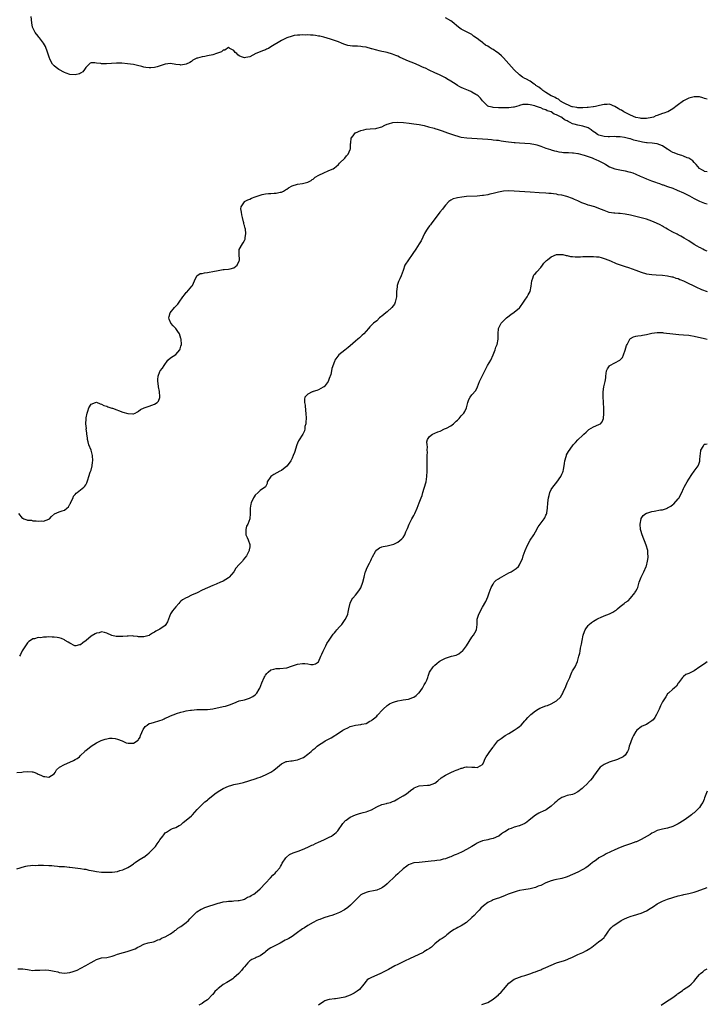
# Model space of a CAD drawing. Units: inches. Extents: x 2559000 to 2562000, y 1539000 to 1542000.
# Drawn here: x 2561740 to 2562000, y 1540885 to 1541258 of the extents above; entities that cross this region are included whole.
import ezdxf

# ---------------------------------------------------------------- set-up
doc = ezdxf.new("R2010")
doc.units = ezdxf.units.IN
doc.header["$MEASUREMENT"] = 0
doc.layers.add('LD25591539_10ft', color=254, linetype='Continuous')

msp = doc.modelspace()

# ---------------------------------------------------------------- linework, layer by layer
at = {"layer": 'LD25591539_10ft'}
for points, elevation in [([(2562000, 1541200.27), (2561999, 1541200.39), (2561998.64, 1541200.64), (2561997.94, 1541201), (2561997, 1541201.59), (2561995.8, 1541203), (2561995.46, 1541203.46), (2561995, 1541203.82), (2561994.47, 1541204.47), (2561993.75, 1541205), (2561993, 1541205.45), (2561992.38, 1541205.62), (2561991, 1541206.19), (2561990.41, 1541206.41), (2561989, 1541206.81), (2561987.43, 1541207.43), (2561987, 1541207.65), (2561986.06, 1541208.06), (2561985, 1541208.84), (2561984.89, 1541208.89), (2561984.75, 1541209), (2561983, 1541210.12), (2561981, 1541210.87), (2561980.1, 1541211), (2561979.11, 1541211.11), (2561977.25, 1541211.25), (2561977, 1541211.25), (2561975.51, 1541211.51), (2561975, 1541211.57), (2561972.28, 1541212.28), (2561971, 1541212.71), (2561970.75, 1541212.75), (2561968.67, 1541213.33), (2561967, 1541213.55), (2561965.54, 1541213.54), (2561965, 1541213.6), (2561963, 1541213.54), (2561962.46, 1541213.54), (2561961, 1541213.61), (2561959, 1541214.13), (2561958.44, 1541214.44), (2561957.29, 1541215.29), (2561957, 1541215.46), (2561956.15, 1541216.15), (2561954.9, 1541216.9), (2561953, 1541217.52), (2561951, 1541217.88), (2561949.68, 1541218.32), (2561949, 1541218.5), (2561948.12, 1541219), (2561947.37, 1541219.37), (2561947, 1541219.6), (2561946.01, 1541220.01), (2561945, 1541220.89), (2561944.91, 1541220.91), (2561944.79, 1541221), (2561943, 1541221.85), (2561942.05, 1541222.05), (2561941, 1541222.97), (2561940.94, 1541223), (2561939.42, 1541223.42), (2561939, 1541223.73), (2561937.94, 1541223.94), (2561937, 1541224.46), (2561936.56, 1541224.56), (2561935.48, 1541225), (2561935, 1541225.14), (2561934.77, 1541225.23), (2561933, 1541225.62), (2561932.25, 1541225.75), (2561931, 1541225.73), (2561930.3, 1541225.7), (2561929, 1541225.33), (2561928.72, 1541225.28), (2561927.9, 1541225), (2561927, 1541224.73), (2561926.71, 1541224.71), (2561925, 1541224.45), (2561924.53, 1541224.53), (2561923, 1541224.48), (2561922.55, 1541224.55), (2561921, 1541224.55), (2561919, 1541224.65), (2561918.7, 1541224.7), (2561917.43, 1541225), (2561917, 1541225.17), (2561915.09, 1541227), (2561915, 1541227.1), (2561914.2, 1541228.2), (2561913.32, 1541229), (2561913, 1541229.25), (2561912.44, 1541229.56), (2561911, 1541230.44), (2561910.62, 1541230.62), (2561909.73, 1541231), (2561907.84, 1541231.84), (2561907, 1541232.22), (2561906.48, 1541232.48), (2561905.52, 1541233), (2561905, 1541233.32), (2561903, 1541234.64), (2561901.51, 1541235.51), (2561901, 1541235.83), (2561898.69, 1541237), (2561897, 1541237.75), (2561894.79, 1541238.79), (2561893.44, 1541239.44), (2561893, 1541239.69), (2561892.06, 1541240.06), (2561891, 1541240.57), (2561889, 1541241.34), (2561887, 1541242.14), (2561885, 1541243.06), (2561883.65, 1541243.65), (2561883, 1541244), (2561882.27, 1541244.27), (2561881, 1541244.86), (2561879, 1541245.46), (2561877.69, 1541245.69), (2561877, 1541245.86), (2561875.88, 1541246.12), (2561875, 1541246.27), (2561873.22, 1541246.78), (2561873, 1541246.83), (2561871, 1541247.41), (2561869.63, 1541247.63), (2561869, 1541247.75), (2561867.78, 1541247.78), (2561867, 1541247.83), (2561865.86, 1541247.86), (2561865, 1541247.96), (2561864.13, 1541248.13), (2561862.62, 1541248.62), (2561861.74, 1541249), (2561860.51, 1541249.49), (2561859, 1541250.03), (2561857.48, 1541250.52), (2561855, 1541251.22), (2561853.55, 1541251.55), (2561853, 1541251.67), (2561851.82, 1541251.82), (2561851, 1541251.99), (2561849.99, 1541251.99), (2561849, 1541252.15), (2561848.04, 1541252.04), (2561847, 1541252.11), (2561846, 1541252), (2561845, 1541251.95), (2561843.81, 1541251.81), (2561843, 1541251.67), (2561841, 1541250.99), (2561839, 1541249.92), (2561835, 1541247.53), (2561834.04, 1541247), (2561833.34, 1541246.66), (2561833, 1541246.43), (2561831.88, 1541246.12), (2561831, 1541245.64), (2561829.25, 1541245), (2561827, 1541243.76), (2561825.56, 1541243.56), (2561825, 1541243.43), (2561823.83, 1541243.83), (2561823, 1541244.21), (2561822.54, 1541244.54), (2561822.09, 1541245), (2561821.49, 1541245.49), (2561821, 1541246.17), (2561819.53, 1541247), (2561819.19, 1541247.19), (2561819, 1541247.26), (2561817.63, 1541246.37), (2561817, 1541246.29), (2561816.29, 1541245.71), (2561814.37, 1541245), (2561813, 1541244.58), (2561811, 1541244.19), (2561809.97, 1541243.97), (2561809, 1541243.84), (2561807.28, 1541243.28), (2561807, 1541243.23), (2561806.51, 1541243), (2561805.53, 1541242.47), (2561805, 1541242.07), (2561804.34, 1541241.66), (2561803, 1541240.97), (2561801, 1541240.66), (2561800.75, 1541240.75), (2561799, 1541240.93), (2561797, 1541241.25), (2561795, 1541241.02), (2561792.05, 1541240.05), (2561791, 1541239.73), (2561789.58, 1541239.58), (2561789, 1541239.57), (2561787.77, 1541239.77), (2561787, 1541239.93), (2561786.17, 1541240.17), (2561784.55, 1541240.55), (2561783, 1541240.84), (2561781.89, 1541241), (2561780.81, 1541241.19), (2561778.59, 1541241.41), (2561776.63, 1541241.37), (2561774.77, 1541241.23), (2561772.84, 1541241.16), (2561771, 1541241.18), (2561770.76, 1541241.24), (2561769, 1541241.44), (2561768.43, 1541241.57), (2561767, 1541241.53), (2561766.63, 1541241.37), (2561766.33, 1541241), (2561765, 1541239.75), (2561764.51, 1541239), (2561763.87, 1541238.13), (2561763, 1541237.55), (2561762.65, 1541237.35), (2561761, 1541236.94), (2561759, 1541237.12), (2561757.57, 1541237.57), (2561757, 1541237.84), (2561754.86, 1541239), (2561753.77, 1541239.77), (2561753, 1541240.42), (2561752.7, 1541240.7), (2561752.42, 1541241), (2561751.82, 1541242.18), (2561751.36, 1541243), (2561751.26, 1541243.26), (2561751, 1541244.05), (2561750.79, 1541244.79), (2561750.3, 1541246.3), (2561750.04, 1541247), (2561749.72, 1541247.72), (2561749.05, 1541249), (2561747.53, 1541251), (2561747.28, 1541251.28), (2561747, 1541251.55), (2561745.88, 1541253), (2561745, 1541254.74), (2561744.91, 1541255), (2561744.63, 1541256.63), (2561744.35, 1541259)], 8620), ([(2562000, 1541227.77), (2561999, 1541228.01), (2561998.26, 1541228.26), (2561997, 1541228.62), (2561995, 1541228.71), (2561993, 1541228.16), (2561991, 1541227.08), (2561988.62, 1541225.38), (2561987, 1541224.1), (2561985.05, 1541222.95), (2561985, 1541222.94), (2561983.57, 1541222.43), (2561983, 1541222.35), (2561981, 1541221.6), (2561980.57, 1541221.43), (2561979.64, 1541221), (2561979, 1541220.82), (2561977, 1541220.47), (2561976.49, 1541220.49), (2561975, 1541220.49), (2561974.61, 1541220.61), (2561973, 1541220.9), (2561971, 1541221.73), (2561969.71, 1541222.29), (2561968.4, 1541223), (2561967.55, 1541223.55), (2561967, 1541223.79), (2561966.25, 1541224.25), (2561965, 1541225.04), (2561963, 1541225.83), (2561962.19, 1541225.81), (2561961, 1541225.81), (2561960.33, 1541225.67), (2561958.72, 1541225.28), (2561957.69, 1541225), (2561957, 1541224.84), (2561956.84, 1541224.84), (2561955, 1541224.57), (2561954.59, 1541224.59), (2561953, 1541224.48), (2561952.52, 1541224.52), (2561951, 1541224.52), (2561950.62, 1541224.62), (2561949, 1541224.84), (2561948.9, 1541224.9), (2561948.58, 1541225), (2561945.67, 1541226.33), (2561944.51, 1541227), (2561943.73, 1541227.73), (2561943, 1541227.98), (2561942.44, 1541228.44), (2561941.07, 1541229), (2561941.03, 1541229.03), (2561940.91, 1541229.09), (2561939, 1541230.29), (2561937.8, 1541231), (2561937.39, 1541231.39), (2561937, 1541231.62), (2561936.27, 1541232.27), (2561935.21, 1541233), (2561935, 1541233.16), (2561934.58, 1541233.42), (2561933, 1541234.52), (2561931.45, 1541235.45), (2561931, 1541235.65), (2561930.13, 1541236.13), (2561928.94, 1541236.94), (2561927, 1541238.85), (2561926.92, 1541238.92), (2561925.95, 1541239.95), (2561925, 1541241.11), (2561923, 1541243.46), (2561922.13, 1541244.13), (2561921.23, 1541245), (2561921, 1541245.18), (2561920.39, 1541245.61), (2561919, 1541246.53), (2561918.69, 1541246.69), (2561918.34, 1541247), (2561917.47, 1541247.47), (2561917, 1541247.8), (2561916.19, 1541248.19), (2561915.26, 1541249), (2561915, 1541249.18), (2561914.11, 1541249.89), (2561913, 1541250.7), (2561911.61, 1541251.61), (2561911, 1541252.2), (2561910.45, 1541252.45), (2561908.51, 1541253.49), (2561907, 1541254.27), (2561905.99, 1541255), (2561903.55, 1541257), (2561903, 1541257.41), (2561901, 1541258.52)], 8630), ([(2561739.52, 1541071), (2561741, 1541069.31), (2561741.21, 1541069.21), (2561741.53, 1541069), (2561742.67, 1541068.67), (2561743, 1541068.49), (2561744.44, 1541068.44), (2561745, 1541068.24), (2561746.28, 1541068.28), (2561747, 1541068.1), (2561748.2, 1541068.2), (2561749, 1541068.17), (2561751, 1541068.84), (2561751.23, 1541069), (2561752.09, 1541069.91), (2561753.16, 1541070.84), (2561755, 1541071.68), (2561756.09, 1541072.09), (2561757, 1541072.34), (2561757.88, 1541073), (2561758.45, 1541073.55), (2561759, 1541074.51), (2561759.2, 1541074.8), (2561759.27, 1541075), (2561760.19, 1541077), (2561760.41, 1541077.59), (2561761, 1541078.23), (2561761.33, 1541078.67), (2561761.77, 1541079), (2561764.31, 1541081), (2561764.59, 1541081.41), (2561765, 1541081.89), (2561765.36, 1541082.64), (2561765.57, 1541083), (2561765.81, 1541083.81), (2561766.12, 1541085), (2561766.72, 1541086.72), (2561767, 1541087.4), (2561767.42, 1541089), (2561767.61, 1541090.39), (2561767.66, 1541091), (2561767.52, 1541093), (2561767, 1541094.96), (2561766.22, 1541097), (2561765.92, 1541098.08), (2561765.7, 1541099), (2561765.66, 1541099.66), (2561765.42, 1541101), (2561765.42, 1541101.42), (2561765.21, 1541103), (2561765.22, 1541103.22), (2561765.08, 1541105), (2561765.12, 1541106.88), (2561765.2, 1541107.2), (2561765.48, 1541109), (2561765.79, 1541109.79), (2561766.17, 1541111), (2561767, 1541112.34), (2561768.68, 1541113), (2561769, 1541113.1), (2561770.51, 1541112.51), (2561771, 1541112.44), (2561771.89, 1541111.89), (2561773, 1541111.59), (2561773.36, 1541111.36), (2561774.9, 1541110.91), (2561775, 1541110.89), (2561775.16, 1541110.84), (2561779, 1541109.4), (2561780.88, 1541108.88), (2561781, 1541108.83), (2561782.79, 1541108.79), (2561783, 1541108.7), (2561783.64, 1541109), (2561784.54, 1541109.46), (2561785, 1541109.71), (2561785.69, 1541110.31), (2561787.04, 1541110.96), (2561789, 1541111.64), (2561791, 1541112.36), (2561792, 1541113), (2561792.46, 1541113.54), (2561793, 1541114.85), (2561793.05, 1541115), (2561793, 1541115.51), (2561792.84, 1541116.84), (2561792.85, 1541117), (2561792.85, 1541117.15), (2561792.53, 1541119), (2561792.36, 1541120.36), (2561792.31, 1541121), (2561792.28, 1541121.72), (2561792.34, 1541123), (2561793, 1541124.75), (2561793.14, 1541125), (2561794.02, 1541125.98), (2561794.6, 1541127), (2561796.08, 1541129), (2561797, 1541129.94), (2561799, 1541131.19), (2561800.53, 1541133), (2561800.7, 1541133.3), (2561801, 1541134.31), (2561801.16, 1541135), (2561801.06, 1541137), (2561801, 1541137.21), (2561800.39, 1541139), (2561799.86, 1541139.86), (2561799, 1541140.98), (2561798.01, 1541142.01), (2561797.11, 1541143), (2561796.55, 1541144.55), (2561796.4, 1541145), (2561796.49, 1541145.51), (2561796.96, 1541147), (2561798.54, 1541149), (2561799, 1541149.52), (2561799.8, 1541150.2), (2561800.27, 1541151), (2561801.68, 1541153), (2561802.29, 1541153.71), (2561803, 1541154.61), (2561803.2, 1541154.8), (2561805.15, 1541157), (2561805.3, 1541157.3), (2561806.1, 1541159), (2561807, 1541160.97), (2561807.03, 1541161), (2561808.22, 1541161.78), (2561809, 1541161.87), (2561809.88, 1541162.12), (2561811, 1541162.2), (2561811.69, 1541162.31), (2561813, 1541162.55), (2561815, 1541163), (2561817, 1541163.29), (2561817.28, 1541163.28), (2561819, 1541163.41), (2561819.55, 1541163.55), (2561821, 1541163.97), (2561822.29, 1541165), (2561823, 1541166.66), (2561823.08, 1541166.92), (2561823.12, 1541167), (2561823.14, 1541167.14), (2561823.01, 1541169), (2561823.05, 1541170.95), (2561824.21, 1541173), (2561824.53, 1541173.47), (2561825, 1541174.28), (2561825.23, 1541174.77), (2561825.29, 1541175), (2561825.3, 1541175.3), (2561825.54, 1541177), (2561825.35, 1541178.65), (2561825.27, 1541179), (2561825.19, 1541179.19), (2561825, 1541180.03), (2561824.93, 1541180.23), (2561824.76, 1541180.76), (2561824.73, 1541181), (2561824.66, 1541181.34), (2561824.22, 1541183), (2561824.07, 1541184.07), (2561823.86, 1541185), (2561823.66, 1541186.34), (2561823.73, 1541187), (2561825, 1541188.96), (2561825.03, 1541189), (2561826.31, 1541189.69), (2561827, 1541189.95), (2561827.71, 1541190.29), (2561829, 1541190.85), (2561831, 1541191.49), (2561831.66, 1541191.66), (2561833, 1541191.9), (2561834.06, 1541192.06), (2561835, 1541192.1), (2561836.2, 1541192.2), (2561837, 1541192.19), (2561838.53, 1541192.53), (2561839, 1541192.6), (2561839.76, 1541193), (2561840.53, 1541193.47), (2561841, 1541193.71), (2561841.71, 1541194.29), (2561843.05, 1541194.95), (2561845, 1541195.6), (2561847, 1541195.88), (2561849, 1541196.34), (2561850.18, 1541197), (2561850.61, 1541197.39), (2561851, 1541197.56), (2561851.73, 1541198.27), (2561853.08, 1541199), (2561855, 1541199.96), (2561856.66, 1541200.66), (2561857.55, 1541201), (2561858.55, 1541201.45), (2561859, 1541201.84), (2561859.71, 1541202.29), (2561860.51, 1541203), (2561861, 1541203.56), (2561863, 1541205.51), (2561863.64, 1541206.36), (2561864.19, 1541207), (2561865, 1541208.76), (2561865.07, 1541209), (2561865.14, 1541210.86), (2561865.24, 1541211.24), (2561865.38, 1541213), (2561866.05, 1541213.95), (2561866.87, 1541215), (2561867, 1541215.08), (2561869, 1541215.96), (2561870.18, 1541216.18), (2561871, 1541216.37), (2561872.49, 1541216.49), (2561874.72, 1541216.72), (2561875, 1541216.74), (2561877, 1541217.35), (2561878.1, 1541217.9), (2561879, 1541218.26), (2561879.51, 1541218.49), (2561881.1, 1541218.9), (2561883, 1541219.03), (2561885.09, 1541218.91), (2561887.33, 1541218.67), (2561889, 1541218.48), (2561891, 1541218.19), (2561893, 1541217.76), (2561894.65, 1541217.35), (2561896.75, 1541216.75), (2561897, 1541216.71), (2561898.25, 1541216.25), (2561899, 1541216.05), (2561899.75, 1541215.75), (2561901.79, 1541215), (2561903.65, 1541214.35), (2561906.42, 1541213.58), (2561907, 1541213.46), (2561909.1, 1541213.1), (2561910.96, 1541212.96), (2561915, 1541212.76), (2561917, 1541212.63), (2561918.47, 1541212.47), (2561919, 1541212.45), (2561920.26, 1541212.26), (2561921, 1541212.21), (2561922.01, 1541212.01), (2561923, 1541211.92), (2561923.77, 1541211.77), (2561927, 1541211.41), (2561927.41, 1541211.41), (2561929, 1541211.28), (2561931, 1541211.19), (2561933, 1541211.03), (2561935, 1541210.64), (2561935.51, 1541210.49), (2561937, 1541209.99), (2561939, 1541209.24), (2561939.79, 1541209), (2561940.7, 1541208.7), (2561941, 1541208.58), (2561942.28, 1541208.28), (2561943, 1541208.05), (2561943.91, 1541207.91), (2561945, 1541207.69), (2561945.63, 1541207.63), (2561947, 1541207.58), (2561947.54, 1541207.54), (2561949, 1541207.51), (2561949.44, 1541207.44), (2561951, 1541207.23), (2561951.17, 1541207.17), (2561953, 1541206.7), (2561953.43, 1541206.57), (2561956.47, 1541205.53), (2561957.25, 1541205.25), (2561957.89, 1541205), (2561959, 1541204.5), (2561960, 1541204), (2561961, 1541203.4), (2561961.26, 1541203.26), (2561961.64, 1541203), (2561963, 1541202.21), (2561965, 1541201.37), (2561966.92, 1541201), (2561969, 1541200.67), (2561970.34, 1541200.34), (2561971, 1541200.14), (2561971.85, 1541199.85), (2561973, 1541199.37), (2561974.64, 1541198.64), (2561975.82, 1541198.18), (2561977, 1541197.67), (2561978.9, 1541196.9), (2561980.37, 1541196.37), (2561981, 1541196.09), (2561981.88, 1541195.88), (2561983, 1541195.42), (2561983.34, 1541195.34), (2561985, 1541194.79), (2561987, 1541194.05), (2561988.61, 1541193.39), (2561991, 1541192.36), (2561993, 1541191.34), (2561993.21, 1541191.21), (2561995, 1541190.23), (2561997, 1541189.17), (2561999, 1541188.41), (2562000, 1541188.18)], 8610), ([(2562000, 1541170.27), (2561999, 1541170.67), (2561998.34, 1541171), (2561997.48, 1541171.48), (2561997, 1541171.7), (2561996.21, 1541172.21), (2561995, 1541172.85), (2561993, 1541174.15), (2561991.25, 1541175.25), (2561989.97, 1541175.97), (2561989, 1541176.45), (2561988.65, 1541176.65), (2561987, 1541177.5), (2561985, 1541178.6), (2561984.31, 1541179), (2561983.5, 1541179.5), (2561983, 1541179.74), (2561982.21, 1541180.21), (2561982.16, 1541180.23), (2561980.84, 1541180.84), (2561979, 1541181.67), (2561977, 1541182.35), (2561974.5, 1541183), (2561973, 1541183.41), (2561971, 1541183.92), (2561969, 1541184.27), (2561967, 1541184.46), (2561966.47, 1541184.47), (2561965, 1541184.6), (2561964.61, 1541184.61), (2561962.93, 1541184.93), (2561961, 1541185.63), (2561959, 1541186.45), (2561957.48, 1541187), (2561957, 1541187.13), (2561955.59, 1541187.59), (2561955, 1541187.73), (2561954.06, 1541188.06), (2561952.54, 1541188.54), (2561951, 1541189.26), (2561949.78, 1541189.78), (2561949, 1541190.22), (2561946.9, 1541191), (2561945, 1541191.42), (2561943.64, 1541191.64), (2561943, 1541191.81), (2561941.9, 1541191.9), (2561941, 1541192.09), (2561940.13, 1541192.13), (2561939, 1541192.25), (2561936.38, 1541192.38), (2561933, 1541192.6), (2561929, 1541192.8), (2561925, 1541193.06), (2561923, 1541193.01), (2561921, 1541192.63), (2561919, 1541192.08), (2561917.78, 1541191.78), (2561917, 1541191.61), (2561915.34, 1541191.34), (2561915, 1541191.3), (2561913, 1541191.13), (2561909, 1541190.9), (2561907.25, 1541190.75), (2561905.5, 1541190.5), (2561905, 1541190.38), (2561903.94, 1541190.06), (2561903, 1541189.57), (2561902.28, 1541189), (2561901, 1541187.64), (2561900.47, 1541187), (2561899.86, 1541186.14), (2561898.93, 1541185), (2561896.4, 1541181.6), (2561895.88, 1541181), (2561895.29, 1541180.23), (2561895, 1541179.86), (2561894.29, 1541179), (2561893.82, 1541178.18), (2561893.09, 1541177), (2561891.81, 1541174.19), (2561891.08, 1541173), (2561889.74, 1541171), (2561888.61, 1541169.39), (2561888.43, 1541169), (2561887.01, 1541166.99), (2561885.69, 1541165), (2561885, 1541162.96), (2561884.31, 1541161), (2561883.76, 1541159.76), (2561883.38, 1541159), (2561883.24, 1541158.76), (2561883, 1541158), (2561882.74, 1541157.26), (2561882.71, 1541157), (2561882.72, 1541156.72), (2561882.52, 1541155), (2561882.43, 1541153.57), (2561882.45, 1541153), (2561882.03, 1541151), (2561881.72, 1541150.28), (2561880.74, 1541149), (2561879, 1541147.36), (2561878.47, 1541147), (2561877.7, 1541146.3), (2561877, 1541145.68), (2561876.59, 1541145.41), (2561876.08, 1541145), (2561875, 1541143.94), (2561873.85, 1541143), (2561873.39, 1541142.61), (2561873, 1541142.23), (2561872.38, 1541141.62), (2561871.88, 1541141), (2561871, 1541139.99), (2561870.16, 1541139), (2561869.54, 1541138.46), (2561869, 1541137.95), (2561868.47, 1541137.53), (2561867.91, 1541137), (2561867, 1541136.24), (2561865, 1541134.5), (2561864.16, 1541133.84), (2561863, 1541132.8), (2561860.73, 1541131), (2561859.93, 1541130.07), (2561859.2, 1541129), (2561859, 1541128.54), (2561858.1, 1541125.9), (2561857.94, 1541125), (2561857.61, 1541123.61), (2561857.41, 1541123), (2561857.27, 1541122.73), (2561857, 1541122.07), (2561856.65, 1541121), (2561855.49, 1541119.49), (2561855.14, 1541119), (2561855.07, 1541118.93), (2561855, 1541118.89), (2561854.78, 1541118.78), (2561853, 1541117.76), (2561852.4, 1541117.6), (2561851, 1541117.12), (2561850.89, 1541117.11), (2561850.57, 1541117), (2561849, 1541116.15), (2561847.88, 1541115), (2561847.7, 1541114.3), (2561847.69, 1541113), (2561847.95, 1541111.95), (2561848.12, 1541109.88), (2561848.26, 1541109), (2561848.29, 1541107), (2561848.27, 1541105.73), (2561848.15, 1541105), (2561847.88, 1541103.88), (2561847.85, 1541103), (2561847.74, 1541102.26), (2561847.06, 1541101), (2561845.49, 1541098.51), (2561845, 1541097.57), (2561844.79, 1541097), (2561843.9, 1541094.1), (2561843.48, 1541093), (2561843, 1541091.95), (2561842.51, 1541091), (2561841.95, 1541090.05), (2561841, 1541088.91), (2561839, 1541087.33), (2561838.33, 1541087), (2561836.16, 1541085.84), (2561834.93, 1541085), (2561833.6, 1541083), (2561833.58, 1541082.42), (2561832.95, 1541081.05), (2561831, 1541079.76), (2561830.18, 1541079), (2561829, 1541077.98), (2561828.68, 1541077.32), (2561828.46, 1541077), (2561827.54, 1541075), (2561827.47, 1541074.53), (2561827.16, 1541073), (2561827.19, 1541071.19), (2561827.2, 1541071), (2561827.05, 1541069), (2561826.22, 1541067), (2561825.83, 1541066.17), (2561825.5, 1541065), (2561825.54, 1541063), (2561826, 1541062), (2561826.42, 1541061), (2561827, 1541059.33), (2561827.09, 1541059), (2561827, 1541058.4), (2561826.77, 1541057.23), (2561826.76, 1541057), (2561826.57, 1541056.57), (2561825.81, 1541055), (2561824.56, 1541053.44), (2561824.23, 1541053), (2561823, 1541051.79), (2561821.72, 1541050.28), (2561820.98, 1541049), (2561819.27, 1541047), (2561819, 1541046.74), (2561817.99, 1541046), (2561817, 1541045.41), (2561816.72, 1541045.28), (2561815.91, 1541045), (2561814.33, 1541044.33), (2561813, 1541043.79), (2561811.08, 1541042.92), (2561809, 1541042.01), (2561807.16, 1541041), (2561805, 1541040.08), (2561803.28, 1541039.28), (2561803, 1541039.16), (2561801.61, 1541038.39), (2561801, 1541037.81), (2561800.53, 1541037.47), (2561800.16, 1541037), (2561799, 1541035.66), (2561798.4, 1541035), (2561797.76, 1541034.24), (2561796.99, 1541033.01), (2561795.93, 1541030.07), (2561795.28, 1541029), (2561795, 1541028.71), (2561793, 1541027.32), (2561792.45, 1541027), (2561791.49, 1541026.51), (2561791, 1541026.14), (2561790.22, 1541025.78), (2561789.14, 1541025), (2561789, 1541024.92), (2561787, 1541024.33), (2561786.37, 1541024.37), (2561785, 1541024.4), (2561784.52, 1541024.52), (2561783, 1541024.64), (2561782.7, 1541024.7), (2561781, 1541024.62), (2561780.64, 1541024.64), (2561779, 1541024.44), (2561778.46, 1541024.46), (2561777, 1541024.47), (2561776.51, 1541024.51), (2561774.91, 1541024.91), (2561773, 1541025.77), (2561772.05, 1541025.95), (2561771, 1541026.2), (2561770.07, 1541025.93), (2561769, 1541025.79), (2561768.52, 1541025.48), (2561767, 1541024.64), (2561765.15, 1541023), (2561763.91, 1541022.09), (2561763, 1541021.38), (2561762.68, 1541021.32), (2561761.2, 1541021), (2561761, 1541020.97), (2561760.91, 1541021), (2561759, 1541021.91), (2561758.36, 1541022.36), (2561757.27, 1541023), (2561757.12, 1541023.12), (2561757, 1541023.17), (2561755.78, 1541023.78), (2561755, 1541023.96), (2561754.13, 1541024.13), (2561753, 1541024.27), (2561752.26, 1541024.26), (2561751, 1541024.32), (2561750.2, 1541024.2), (2561749, 1541024.24), (2561748, 1541024), (2561747, 1541024.06), (2561745.61, 1541023.61), (2561745, 1541023.57), (2561744.09, 1541023), (2561743.44, 1541022.56), (2561743, 1541022.13), (2561742.19, 1541021), (2561741, 1541019.01), (2561740.35, 1541017.65), (2561740, 1541017)], 8600), ([(2561739, 1540973.04), (2561740.78, 1540973.22), (2561741.28, 1540973.28), (2561743, 1540973.44), (2561744.74, 1540973.26), (2561745, 1540973.26), (2561745.77, 1540973), (2561746.66, 1540972.66), (2561747, 1540972.47), (2561748.06, 1540972.06), (2561749, 1540971.52), (2561749.51, 1540971.51), (2561751, 1540971.27), (2561753, 1540972.52), (2561753.45, 1540973), (2561754, 1540974), (2561755.11, 1540975), (2561757, 1540976.07), (2561759, 1540976.99), (2561760.41, 1540977.59), (2561761, 1540977.96), (2561761.7, 1540978.3), (2561762.6, 1540979), (2561763, 1540979.43), (2561764.66, 1540981), (2561764.81, 1540981.19), (2561765, 1540981.38), (2561767, 1540983), (2561769, 1540984.24), (2561770.88, 1540985.12), (2561772.33, 1540985.67), (2561773, 1540985.81), (2561774.01, 1540985.99), (2561775, 1540986.02), (2561776.16, 1540985.84), (2561777, 1540985.65), (2561778.71, 1540985), (2561779, 1540984.86), (2561780.31, 1540984.31), (2561781, 1540984.09), (2561783, 1540984.18), (2561784.76, 1540985.24), (2561785, 1540985.56), (2561785.56, 1540986.44), (2561785.71, 1540987), (2561786.23, 1540988.23), (2561786.59, 1540989), (2561786.73, 1540989.27), (2561787, 1540989.7), (2561787.52, 1540990.48), (2561788.18, 1540991), (2561789, 1540991.53), (2561789.7, 1540991.7), (2561791, 1540992.12), (2561792.58, 1540992.58), (2561793, 1540992.69), (2561793.85, 1540993), (2561794.65, 1540993.35), (2561795, 1540993.57), (2561796.01, 1540993.99), (2561797, 1540994.5), (2561799, 1540995.25), (2561799.33, 1540995.33), (2561801, 1540995.86), (2561802.08, 1540996.08), (2561803, 1540996.34), (2561804.59, 1540996.59), (2561805, 1540996.68), (2561807, 1540996.85), (2561808.86, 1540996.86), (2561811, 1540996.9), (2561813, 1540997.16), (2561817, 1540997.97), (2561817.82, 1540998.18), (2561819, 1540998.51), (2561819.36, 1540998.64), (2561821, 1540999.33), (2561823, 1541000.1), (2561825, 1541000.59), (2561826.89, 1541001.11), (2561828.22, 1541001.78), (2561829, 1541002.37), (2561829.35, 1541002.65), (2561829.64, 1541003), (2561830.55, 1541004.55), (2561830.84, 1541005), (2561831.61, 1541007), (2561832.49, 1541009), (2561832.66, 1541009.34), (2561833, 1541009.91), (2561833.49, 1541010.51), (2561834, 1541011), (2561835, 1541011.82), (2561836.07, 1541012.07), (2561837, 1541012.4), (2561838.41, 1541012.41), (2561841, 1541012.7), (2561842.76, 1541013.24), (2561845, 1541014.03), (2561847, 1541014.32), (2561847.78, 1541014.22), (2561849, 1541014.12), (2561850.07, 1541013.93), (2561851, 1541013.9), (2561851.82, 1541014.18), (2561853, 1541014.97), (2561853.92, 1541017), (2561854.21, 1541017.79), (2561854.72, 1541019), (2561855.73, 1541021), (2561856.19, 1541021.81), (2561857, 1541023.14), (2561858.59, 1541025.41), (2561859, 1541025.88), (2561859.5, 1541026.5), (2561859.98, 1541027), (2561861, 1541028.12), (2561861.84, 1541029), (2561863.14, 1541030.86), (2561863.26, 1541031), (2561864.06, 1541033), (2561864.27, 1541033.73), (2561864.46, 1541035), (2561864.91, 1541037.09), (2561865.55, 1541038.45), (2561865.94, 1541039), (2561867, 1541040.14), (2561868.23, 1541041.77), (2561869, 1541042.88), (2561869.04, 1541042.96), (2561869.79, 1541045), (2561870.25, 1541047), (2561870.69, 1541048.69), (2561870.76, 1541049), (2561871.44, 1541050.56), (2561872.25, 1541052.25), (2561872.75, 1541053.25), (2561873, 1541053.89), (2561873.36, 1541054.64), (2561874.6, 1541056.6), (2561874.9, 1541057.1), (2561875, 1541057.25), (2561876.02, 1541057.98), (2561877, 1541058.47), (2561877.42, 1541058.58), (2561879, 1541058.82), (2561881, 1541059.25), (2561881.46, 1541059.46), (2561883, 1541060.23), (2561884.56, 1541061.44), (2561885, 1541061.96), (2561885.67, 1541063), (2561886.06, 1541064.06), (2561886.65, 1541065.35), (2561887.26, 1541067), (2561888.31, 1541069), (2561889, 1541070.25), (2561889.45, 1541071), (2561890.31, 1541073), (2561891.02, 1541075.02), (2561891.8, 1541077), (2561892.17, 1541077.83), (2561892.47, 1541079), (2561893, 1541080.61), (2561893.66, 1541083), (2561893.97, 1541085), (2561894.07, 1541087), (2561894.11, 1541091), (2561894.14, 1541092.14), (2561894.14, 1541093), (2561894.19, 1541094.18), (2561894.13, 1541095), (2561894.19, 1541096.19), (2561894.03, 1541097), (2561893.92, 1541098.08), (2561894.15, 1541099), (2561895, 1541100.15), (2561896.09, 1541101), (2561896.72, 1541101.28), (2561897, 1541101.36), (2561898.12, 1541101.88), (2561899, 1541102.22), (2561900.63, 1541103), (2561901, 1541103.15), (2561901.37, 1541103.37), (2561903, 1541104.22), (2561904.02, 1541105), (2561904.59, 1541105.41), (2561905, 1541105.91), (2561905.61, 1541106.39), (2561906.15, 1541107), (2561907, 1541107.99), (2561907.9, 1541109), (2561908.36, 1541109.64), (2561908.95, 1541111), (2561909.5, 1541113), (2561909.86, 1541114.14), (2561910.35, 1541115), (2561911, 1541115.91), (2561912.43, 1541117.57), (2561913.14, 1541119), (2561913.91, 1541121), (2561914.3, 1541121.7), (2561914.82, 1541123), (2561915.84, 1541125), (2561916.29, 1541125.71), (2561916.91, 1541127), (2561918.1, 1541129), (2561919.06, 1541131), (2561919.78, 1541133), (2561920.08, 1541133.92), (2561920.52, 1541135), (2561920.94, 1541137), (2561920.94, 1541139), (2561921.09, 1541141), (2561921.68, 1541142.32), (2561922.12, 1541143), (2561924.02, 1541145), (2561924.54, 1541145.46), (2561925.67, 1541146.33), (2561927, 1541147.16), (2561929, 1541148.83), (2561929.16, 1541149), (2561930.56, 1541151), (2561931, 1541151.76), (2561931.88, 1541153), (2561932.25, 1541153.75), (2561933.01, 1541154.99), (2561933.41, 1541157), (2561933.61, 1541159), (2561934.03, 1541160.03), (2561934.34, 1541161), (2561934.6, 1541161.4), (2561935, 1541161.82), (2561935.52, 1541162.48), (2561937, 1541164.13), (2561937.66, 1541165), (2561938.25, 1541165.75), (2561939.26, 1541166.74), (2561939.55, 1541167), (2561941, 1541168.14), (2561942.98, 1541169.01), (2561944.93, 1541169.07), (2561945.4, 1541169), (2561946.69, 1541168.69), (2561947, 1541168.64), (2561948.29, 1541168.29), (2561949, 1541168.19), (2561950.07, 1541168.07), (2561952.11, 1541168.11), (2561953, 1541168.19), (2561955, 1541168.31), (2561957, 1541168.3), (2561958.15, 1541168.15), (2561959, 1541168.07), (2561959.83, 1541167.83), (2561961, 1541167.55), (2561961.37, 1541167.37), (2561962.36, 1541167), (2561963.43, 1541166.57), (2561965.6, 1541165.6), (2561967, 1541165.13), (2561968.62, 1541164.62), (2561969, 1541164.51), (2561970.15, 1541164.15), (2561971.64, 1541163.64), (2561973, 1541163.07), (2561975, 1541162.28), (2561977, 1541161.75), (2561979, 1541161.48), (2561980.66, 1541161.34), (2561983, 1541161.15), (2561985, 1541160.94), (2561986.6, 1541160.6), (2561987, 1541160.55), (2561988.12, 1541160.11), (2561989, 1541159.91), (2561989.61, 1541159.61), (2561991, 1541159.07), (2561996.41, 1541156.41), (2561997, 1541156.18), (2561997.82, 1541155.82), (2562000, 1541154.97)], 8590), ([(2561739, 1540936.55), (2561740.18, 1540937), (2561741, 1540937.28), (2561742.4, 1540937.6), (2561743, 1540937.78), (2561744.17, 1540937.83), (2561745, 1540937.94), (2561746.1, 1540937.9), (2561747, 1540937.94), (2561748.07, 1540937.93), (2561749, 1540937.97), (2561751, 1540937.9), (2561752.18, 1540937.82), (2561753, 1540937.68), (2561754.37, 1540937.63), (2561755, 1540937.54), (2561756.52, 1540937.48), (2561757, 1540937.45), (2561758.72, 1540937.28), (2561759, 1540937.27), (2561763, 1540936.76), (2561764.45, 1540936.45), (2561765, 1540936.42), (2561766.12, 1540936.12), (2561767, 1540936.01), (2561767.83, 1540935.83), (2561769, 1540935.63), (2561771, 1540935.38), (2561771.36, 1540935.36), (2561773, 1540935.3), (2561775, 1540935.37), (2561777, 1540935.65), (2561777.93, 1540935.93), (2561779, 1540936.22), (2561780.92, 1540937.08), (2561782.19, 1540937.81), (2561783, 1540938.5), (2561783.31, 1540938.69), (2561783.68, 1540939), (2561785, 1540939.87), (2561786.79, 1540941), (2561786.93, 1540941.07), (2561788.11, 1540941.89), (2561789, 1540942.62), (2561789.41, 1540943), (2561791, 1540944.69), (2561791.32, 1540945), (2561792, 1540946), (2561792.72, 1540947), (2561793, 1540947.6), (2561794.17, 1540949), (2561794.48, 1540949.52), (2561795, 1540950.21), (2561795.51, 1540950.49), (2561796.25, 1540951), (2561797, 1540951.49), (2561797.81, 1540951.81), (2561799, 1540952.21), (2561800.32, 1540953), (2561801, 1540953.27), (2561801.87, 1540954.13), (2561803, 1540955.01), (2561805, 1540956.67), (2561805.34, 1540957), (2561807.14, 1540959), (2561809, 1540960.99), (2561810.05, 1540961.95), (2561811, 1540962.63), (2561811.19, 1540962.81), (2561813.79, 1540965), (2561815, 1540965.8), (2561815.74, 1540966.26), (2561817, 1540966.97), (2561819, 1540967.87), (2561820.29, 1540968.29), (2561821, 1540968.48), (2561823, 1540968.91), (2561824.7, 1540969.3), (2561829, 1540970.62), (2561830.06, 1540971), (2561831, 1540971.3), (2561833, 1540972.1), (2561835, 1540973.12), (2561836.12, 1540973.88), (2561837.49, 1540975), (2561839, 1540976.37), (2561840.32, 1540977), (2561840.79, 1540977.21), (2561841, 1540977.26), (2561842.53, 1540977.47), (2561843, 1540977.49), (2561844.29, 1540977.71), (2561845, 1540977.78), (2561847, 1540978.57), (2561847.28, 1540978.72), (2561849, 1540979.94), (2561850.21, 1540981), (2561851, 1540981.72), (2561851.71, 1540982.29), (2561852.52, 1540983), (2561853, 1540983.39), (2561855, 1540984.69), (2561855.56, 1540985), (2561856.51, 1540985.49), (2561857, 1540985.8), (2561857.8, 1540986.2), (2561861, 1540988.22), (2561862.18, 1540989), (2561863, 1540989.47), (2561864.06, 1540989.94), (2561865, 1540990.41), (2561865.49, 1540990.51), (2561866.98, 1540991), (2561869, 1540991.24), (2561869.36, 1540991.36), (2561871, 1540991.6), (2561872.47, 1540992.47), (2561873, 1540992.72), (2561873.33, 1540993), (2561874.32, 1540993.68), (2561875, 1540994.41), (2561875.32, 1540994.68), (2561875.59, 1540995), (2561877, 1540996.49), (2561877.46, 1540997), (2561879, 1540998.42), (2561879.32, 1540998.69), (2561879.82, 1540999), (2561881, 1540999.54), (2561881.74, 1540999.74), (2561883, 1541000.15), (2561884.36, 1541000.36), (2561885, 1541000.5), (2561887, 1541000.83), (2561888.61, 1541001.39), (2561889, 1541001.55), (2561889.89, 1541002.11), (2561890.83, 1541003), (2561891, 1541003.18), (2561892.35, 1541005), (2561892.55, 1541005.45), (2561893, 1541006.21), (2561893.51, 1541007), (2561893.98, 1541007.98), (2561894.39, 1541009), (2561894.48, 1541009.52), (2561895.02, 1541010.98), (2561896.3, 1541013), (2561897, 1541013.67), (2561897.72, 1541014.28), (2561898.62, 1541015), (2561899, 1541015.27), (2561899.52, 1541015.52), (2561901, 1541016.33), (2561903.23, 1541017), (2561905, 1541017.49), (2561906.01, 1541017.99), (2561907, 1541018.63), (2561907.21, 1541018.79), (2561907.41, 1541019), (2561908.93, 1541021), (2561911, 1541024.3), (2561911.58, 1541025), (2561912.15, 1541025.85), (2561912.73, 1541027), (2561913, 1541029), (2561913.02, 1541031), (2561913.59, 1541033), (2561915, 1541035.65), (2561916.3, 1541037.7), (2561917, 1541039.5), (2561917.52, 1541041), (2561917.94, 1541042.06), (2561918.24, 1541043), (2561919, 1541044.34), (2561919.43, 1541045), (2561920.21, 1541045.79), (2561921, 1541046.27), (2561921.4, 1541046.6), (2561925, 1541048.63), (2561925.84, 1541049), (2561926.57, 1541049.43), (2561927, 1541049.75), (2561927.74, 1541050.26), (2561928.57, 1541051), (2561929, 1541051.63), (2561929.66, 1541053), (2561930.08, 1541053.92), (2561930.38, 1541055), (2561931.12, 1541057), (2561932.02, 1541059), (2561933, 1541060.94), (2561934.36, 1541063), (2561935, 1541064.07), (2561936.07, 1541065.93), (2561936.75, 1541067), (2561938.29, 1541069), (2561938.58, 1541069.42), (2561939, 1541070.36), (2561939.21, 1541070.79), (2561939.27, 1541071), (2561939.3, 1541071.3), (2561939.59, 1541073), (2561939.7, 1541075), (2561939.96, 1541077), (2561940.15, 1541077.85), (2561940.48, 1541079), (2561941, 1541080.07), (2561941.55, 1541081), (2561943.13, 1541082.87), (2561944.63, 1541085), (2561945, 1541085.92), (2561945.34, 1541086.66), (2561945.53, 1541087), (2561945.58, 1541087.58), (2561946, 1541090), (2561946.11, 1541091), (2561946.64, 1541092.64), (2561946.74, 1541093), (2561946.81, 1541093.19), (2561947.51, 1541094.49), (2561949, 1541096.59), (2561949.31, 1541097), (2561950.16, 1541097.84), (2561951, 1541098.87), (2561953, 1541100.67), (2561953.33, 1541101), (2561954.24, 1541101.76), (2561955, 1541102.6), (2561955.2, 1541102.8), (2561957, 1541103.8), (2561959, 1541104.64), (2561959.68, 1541105), (2561960.25, 1541105.75), (2561960.8, 1541107), (2561960.87, 1541108.87), (2561960.89, 1541109.11), (2561960.82, 1541111), (2561960.71, 1541112.71), (2561960.78, 1541113.22), (2561960.67, 1541115), (2561960.65, 1541116.65), (2561960.67, 1541117), (2561960.94, 1541119), (2561961.4, 1541121), (2561961.62, 1541122.38), (2561961.62, 1541123), (2561961.91, 1541125), (2561962.22, 1541125.78), (2561963.06, 1541126.94), (2561963.15, 1541127), (2561965, 1541128.02), (2561966.98, 1541129.02), (2561967.9, 1541130.1), (2561968.35, 1541131), (2561969, 1541132.78), (2561969.48, 1541134.52), (2561969.66, 1541135), (2561970.47, 1541136.47), (2561970.71, 1541137), (2561970.83, 1541137.17), (2561971, 1541137.28), (2561972.1, 1541137.9), (2561973, 1541138.07), (2561973.73, 1541138.27), (2561975, 1541138.39), (2561975.5, 1541138.5), (2561977, 1541138.75), (2561979, 1541139.2), (2561981, 1541139.52), (2561981.49, 1541139.49), (2561983, 1541139.49), (2561983.41, 1541139.41), (2561987, 1541138.94), (2561989.22, 1541138.78), (2561991, 1541138.67), (2561993, 1541138.45), (2561993.65, 1541138.35), (2561995, 1541138.1), (2561999, 1541137.18), (2562000, 1541136.98)], 8580), ([(2561739.26, 1540898.74), (2561741, 1540898.8), (2561741.21, 1540898.79), (2561743, 1540898.49), (2561743.57, 1540898.43), (2561745, 1540898.19), (2561745.77, 1540898.23), (2561747, 1540898.22), (2561747.68, 1540898.32), (2561749.6, 1540898.4), (2561751, 1540898.31), (2561751.82, 1540898.18), (2561753, 1540897.93), (2561754.41, 1540897.59), (2561755, 1540897.43), (2561757, 1540897.18), (2561759, 1540897.36), (2561760.3, 1540897.7), (2561761, 1540897.95), (2561761.74, 1540898.26), (2561763.2, 1540899), (2561765, 1540899.99), (2561766.8, 1540901), (2561767, 1540901.14), (2561768.15, 1540901.85), (2561769, 1540902.32), (2561771, 1540902.87), (2561773, 1540903.09), (2561775, 1540903.54), (2561775.78, 1540903.78), (2561777, 1540904.25), (2561779.24, 1540905), (2561780.65, 1540905.35), (2561781, 1540905.43), (2561782.19, 1540905.81), (2561783.63, 1540906.37), (2561784.74, 1540907), (2561785.27, 1540907.27), (2561787, 1540908.06), (2561788.58, 1540908.58), (2561790.57, 1540909), (2561791, 1540909.11), (2561792.26, 1540909.74), (2561793, 1540909.92), (2561793.66, 1540910.34), (2561795, 1540910.83), (2561797, 1540912.01), (2561798.39, 1540913), (2561798.73, 1540913.27), (2561799, 1540913.45), (2561799.86, 1540914.14), (2561801, 1540914.81), (2561803, 1540916.25), (2561803.82, 1540917), (2561804.37, 1540917.63), (2561805, 1540918.26), (2561805.67, 1540919), (2561807, 1540920.27), (2561808.63, 1540921.37), (2561809, 1540921.5), (2561810.04, 1540921.96), (2561815, 1540923.59), (2561815.75, 1540923.75), (2561817, 1540924.08), (2561818.19, 1540924.19), (2561819, 1540924.32), (2561820.35, 1540924.35), (2561821, 1540924.43), (2561822.57, 1540924.56), (2561823, 1540924.63), (2561824.59, 1540925), (2561825, 1540925.14), (2561826.18, 1540925.82), (2561827, 1540926.16), (2561827.5, 1540926.5), (2561828.49, 1540927), (2561829, 1540927.38), (2561831, 1540929.04), (2561833, 1540931.16), (2561834.8, 1540933.2), (2561835.76, 1540934.24), (2561836.61, 1540935), (2561837, 1540935.42), (2561838.33, 1540937), (2561838.58, 1540937.42), (2561839, 1540938.06), (2561839.32, 1540938.68), (2561840.71, 1540940.71), (2561840.94, 1540941.06), (2561842.04, 1540941.96), (2561843.4, 1540942.6), (2561845.26, 1540943.26), (2561847, 1540943.91), (2561849, 1540944.76), (2561849.45, 1540945), (2561850.5, 1540945.5), (2561851, 1540945.71), (2561851.85, 1540946.15), (2561853, 1540946.7), (2561855, 1540947.61), (2561856.22, 1540948.21), (2561857, 1540948.56), (2561857.88, 1540949), (2561858.59, 1540949.41), (2561859, 1540949.82), (2561859.65, 1540950.35), (2561860.26, 1540951), (2561862.24, 1540953.76), (2561863.18, 1540954.82), (2561863.4, 1540955), (2561865, 1540956.12), (2561866.95, 1540957.05), (2561868.45, 1540957.55), (2561869, 1540957.66), (2561869.89, 1540957.89), (2561871, 1540958.18), (2561871.62, 1540958.38), (2561873, 1540958.94), (2561875, 1540960.03), (2561877, 1540960.91), (2561878.67, 1540961.33), (2561879, 1540961.43), (2561880.25, 1540961.74), (2561881, 1540962.06), (2561881.68, 1540962.32), (2561883, 1540963.02), (2561885, 1540964.16), (2561886.25, 1540965), (2561887, 1540965.58), (2561887.77, 1540966.23), (2561889, 1540967.13), (2561889.21, 1540967.21), (2561891, 1540968.01), (2561894.22, 1540968.22), (2561895, 1540968.19), (2561896.98, 1540969.02), (2561898.12, 1540969.88), (2561899.42, 1540971), (2561901, 1540972.05), (2561903, 1540973.07), (2561904.39, 1540973.61), (2561905, 1540973.88), (2561905.86, 1540974.14), (2561907, 1540974.69), (2561907.28, 1540974.72), (2561908.36, 1540975), (2561909, 1540975.19), (2561909.21, 1540975.21), (2561911, 1540975.09), (2561911.1, 1540975.1), (2561912.06, 1540975), (2561913, 1540974.94), (2561913.22, 1540975), (2561915, 1540976.08), (2561915.55, 1540977), (2561915.94, 1540978.06), (2561916.36, 1540979), (2561917, 1540979.85), (2561917.8, 1540981), (2561919, 1540982.65), (2561919.16, 1540982.84), (2561919.26, 1540983), (2561920.82, 1540985), (2561920.91, 1540985.09), (2561922.04, 1540985.96), (2561923.57, 1540987), (2561925, 1540987.84), (2561927, 1540989.06), (2561928.15, 1540989.85), (2561929, 1540990.49), (2561929.58, 1540991), (2561931, 1540992.56), (2561931.38, 1540993), (2561932.11, 1540993.89), (2561933, 1540994.79), (2561933.24, 1540995), (2561935, 1540996.35), (2561936.06, 1540997), (2561936.67, 1540997.33), (2561939, 1540998.25), (2561939.58, 1540998.42), (2561941, 1540999.02), (2561943, 1541000.09), (2561944.49, 1541001.51), (2561945, 1541002.48), (2561945.2, 1541002.8), (2561945.45, 1541003.45), (2561946.46, 1541005.54), (2561947, 1541006.95), (2561947.97, 1541009), (2561948.23, 1541009.77), (2561948.83, 1541011), (2561949, 1541011.44), (2561949.98, 1541013), (2561950.9, 1541015), (2561951.48, 1541017), (2561951.81, 1541018.19), (2561951.9, 1541019), (2561952.07, 1541020.07), (2561952.42, 1541021.58), (2561952.65, 1541023), (2561953.1, 1541025), (2561953.58, 1541026.42), (2561953.84, 1541027), (2561955, 1541028.69), (2561955.29, 1541029), (2561956.21, 1541029.79), (2561957, 1541030.25), (2561958.24, 1541031), (2561959, 1541031.38), (2561959.65, 1541031.65), (2561961, 1541032.31), (2561963, 1541033.1), (2561964.29, 1541033.71), (2561965, 1541034.22), (2561965.5, 1541034.5), (2561966.08, 1541035), (2561967, 1541035.86), (2561968.52, 1541037), (2561968.81, 1541037.19), (2561969, 1541037.35), (2561970.02, 1541037.98), (2561971, 1541039), (2561972.6, 1541041), (2561972.76, 1541041.24), (2561973, 1541041.69), (2561973.47, 1541042.53), (2561973.68, 1541043), (2561974.3, 1541045), (2561974.99, 1541047), (2561976.03, 1541049), (2561976.92, 1541051), (2561977, 1541051.27), (2561977.44, 1541053), (2561977.63, 1541054.37), (2561977.65, 1541055), (2561977.58, 1541055.58), (2561977.47, 1541057), (2561976.91, 1541059), (2561975.36, 1541063), (2561975.29, 1541063.29), (2561975, 1541064.21), (2561974.78, 1541065), (2561974.6, 1541067), (2561974.96, 1541069), (2561975, 1541069.08), (2561975.78, 1541070.22), (2561976.79, 1541071), (2561977, 1541071.13), (2561977.18, 1541071.18), (2561979, 1541071.8), (2561979.94, 1541071.94), (2561982.36, 1541072.36), (2561983, 1541072.44), (2561984.92, 1541073.08), (2561985, 1541073.12), (2561986.21, 1541073.79), (2561987, 1541074.44), (2561987.32, 1541074.68), (2561989, 1541076.59), (2561989.31, 1541077), (2561989.59, 1541077.59), (2561990.32, 1541079), (2561991, 1541080.51), (2561991.24, 1541081), (2561991.84, 1541082.16), (2561992.39, 1541083), (2561993, 1541084.04), (2561994.16, 1541085.84), (2561995.05, 1541087), (2561996.49, 1541089), (2561996.65, 1541089.35), (2561997, 1541090.41), (2561997.14, 1541090.86), (2561997.17, 1541091), (2561997.19, 1541091.19), (2561997.33, 1541093), (2561997.46, 1541093.46), (2561997.58, 1541095), (2561998.43, 1541096.43), (2561998.66, 1541097), (2561998.82, 1541097.18), (2561999, 1541097.26), (2561999.28, 1541097.28), (2562000, 1541097.42)], 8570), ([(2562000, 1541014.87), (2561999, 1541014.2), (2561997.16, 1541013), (2561995, 1541011.53), (2561993.32, 1541010.68), (2561993, 1541010.47), (2561991.94, 1541010.06), (2561991, 1541009.35), (2561990.62, 1541009), (2561989.1, 1541007), (2561989, 1541006.81), (2561988.3, 1541005.7), (2561987.44, 1541005), (2561987, 1541004.57), (2561985.28, 1541003), (2561985, 1541002.77), (2561984.34, 1541001.66), (2561983, 1540999.73), (2561982.32, 1540998.32), (2561981.74, 1540997), (2561981, 1540995.51), (2561980.8, 1540995), (2561980.21, 1540993.79), (2561979.49, 1540993), (2561979, 1540992.56), (2561977.86, 1540991.86), (2561977, 1540991.26), (2561975.42, 1540990.58), (2561975, 1540990.34), (2561973.39, 1540989), (2561973, 1540988.55), (2561972.14, 1540987), (2561971.76, 1540986.24), (2561971.23, 1540985), (2561971, 1540984.3), (2561970.52, 1540983), (2561970.23, 1540981.77), (2561969.84, 1540981), (2561969, 1540979.61), (2561968.24, 1540979), (2561967.45, 1540978.55), (2561967, 1540978.4), (2561965.99, 1540978.01), (2561962.85, 1540977), (2561961, 1540976.11), (2561959.5, 1540975), (2561959, 1540974.42), (2561958.02, 1540973), (2561957, 1540971.64), (2561956.62, 1540971), (2561955.86, 1540970.14), (2561955, 1540969.2), (2561954.84, 1540969), (2561953, 1540967.24), (2561952.72, 1540967), (2561951, 1540965.67), (2561949.61, 1540965), (2561949, 1540964.77), (2561947, 1540964.29), (2561945.82, 1540963.82), (2561945, 1540963.54), (2561943.45, 1540962.55), (2561943, 1540962.12), (2561942.39, 1540961.61), (2561941, 1540960.28), (2561939.03, 1540958.97), (2561937.68, 1540958.32), (2561937, 1540958.04), (2561936.36, 1540957.64), (2561935, 1540956.84), (2561932.7, 1540955), (2561931.73, 1540954.27), (2561931, 1540953.76), (2561929.31, 1540953), (2561929, 1540952.88), (2561928.82, 1540952.82), (2561927, 1540952.36), (2561925.83, 1540951.83), (2561925, 1540951.55), (2561924.12, 1540951), (2561923.39, 1540950.61), (2561923, 1540950.3), (2561922.2, 1540949.8), (2561921.16, 1540949), (2561921, 1540948.9), (2561919, 1540948.08), (2561917.83, 1540947.83), (2561917, 1540947.61), (2561915, 1540947.16), (2561913.46, 1540946.54), (2561913, 1540946.31), (2561912.19, 1540945.81), (2561911.01, 1540945), (2561909, 1540943.86), (2561907.31, 1540943), (2561905.69, 1540942.31), (2561905, 1540941.98), (2561904.25, 1540941.75), (2561903, 1540941.16), (2561902.47, 1540941), (2561901, 1540940.42), (2561900.19, 1540940.19), (2561899, 1540939.89), (2561897.76, 1540939.76), (2561897, 1540939.65), (2561895.55, 1540939.55), (2561893.27, 1540939.27), (2561891, 1540939.05), (2561889, 1540938.81), (2561887.67, 1540938.33), (2561887, 1540938.05), (2561886.38, 1540937.62), (2561885, 1540936.55), (2561883.29, 1540935), (2561883, 1540934.71), (2561882.09, 1540933.91), (2561879, 1540930.86), (2561877.97, 1540930.03), (2561877, 1540929.36), (2561876.77, 1540929.23), (2561876.22, 1540929), (2561875, 1540928.57), (2561874.46, 1540928.46), (2561871.84, 1540927.84), (2561871, 1540927.68), (2561869.45, 1540927), (2561869, 1540926.75), (2561868.08, 1540925.92), (2561867.27, 1540925), (2561865.15, 1540922.85), (2561864.07, 1540921.93), (2561862.86, 1540921.14), (2561861, 1540920.11), (2561859, 1540919.29), (2561858, 1540919), (2561857, 1540918.67), (2561855, 1540918.07), (2561853.49, 1540917.49), (2561853, 1540917.29), (2561852.41, 1540917), (2561851, 1540916.24), (2561849, 1540915.11), (2561847.72, 1540914.28), (2561847, 1540913.92), (2561846.48, 1540913.52), (2561845, 1540912.51), (2561843, 1540911), (2561841.74, 1540910.26), (2561841, 1540909.8), (2561840.45, 1540909.55), (2561838.5, 1540908.5), (2561835.17, 1540906.83), (2561835, 1540906.71), (2561833.91, 1540906.09), (2561833, 1540905.22), (2561832.73, 1540905), (2561831, 1540903.73), (2561829.43, 1540903), (2561829, 1540902.83), (2561827.75, 1540902.25), (2561827, 1540901.75), (2561826.6, 1540901.4), (2561826.23, 1540901), (2561825, 1540899.55), (2561824.57, 1540899), (2561823.86, 1540898.14), (2561822.86, 1540897), (2561821, 1540895.32), (2561820.62, 1540895), (2561819.66, 1540894.34), (2561819, 1540893.93), (2561818.39, 1540893.61), (2561817, 1540892.8), (2561816.18, 1540892.18), (2561815, 1540891.34), (2561814.64, 1540891), (2561813.83, 1540890.17), (2561813, 1540889.1), (2561812.91, 1540889), (2561811, 1540887.08), (2561809.73, 1540886.27), (2561809, 1540885.67), (2561808.54, 1540885.46), (2561807.77, 1540885)], 8560), ([(2562000, 1540965.97), (2561999, 1540963.48), (2561998.83, 1540963), (2561998.29, 1540961.71), (2561997.85, 1540961), (2561997, 1540959.84), (2561995.61, 1540958.39), (2561995, 1540957.82), (2561994.53, 1540957.47), (2561993.99, 1540957), (2561993, 1540956.21), (2561991.25, 1540955), (2561989, 1540953.67), (2561987.73, 1540953), (2561987, 1540952.65), (2561985, 1540951.95), (2561983, 1540951.54), (2561981, 1540951.04), (2561979.65, 1540950.35), (2561979, 1540950.09), (2561978.36, 1540949.64), (2561975, 1540947.73), (2561973.17, 1540946.83), (2561973, 1540946.75), (2561971, 1540946.05), (2561970.19, 1540945.81), (2561968.68, 1540945.32), (2561967, 1540944.67), (2561965, 1540943.77), (2561961.78, 1540942.22), (2561961, 1540941.79), (2561960.45, 1540941.55), (2561959.45, 1540941), (2561959, 1540940.72), (2561957.93, 1540939.93), (2561957, 1540939.29), (2561956.65, 1540939), (2561955.73, 1540938.27), (2561955, 1540937.66), (2561954.08, 1540937), (2561953, 1540936.37), (2561951, 1540935.34), (2561949, 1540934.43), (2561947, 1540933.59), (2561946.58, 1540933.42), (2561945, 1540932.95), (2561942.38, 1540932.38), (2561941, 1540932.02), (2561939, 1540931.28), (2561937, 1540930.35), (2561936.02, 1540929.98), (2561935, 1540929.53), (2561934.57, 1540929.43), (2561933, 1540929.02), (2561930.68, 1540928.68), (2561929, 1540928.36), (2561928.15, 1540928.15), (2561927, 1540927.81), (2561924.72, 1540927), (2561923.53, 1540926.47), (2561922.07, 1540925.93), (2561921, 1540925.54), (2561920.58, 1540925.42), (2561919.42, 1540925), (2561919, 1540924.82), (2561918.6, 1540924.6), (2561917, 1540923.81), (2561915.36, 1540922.64), (2561914.34, 1540921.66), (2561913.76, 1540921), (2561913, 1540920.24), (2561911.85, 1540919), (2561911, 1540918.13), (2561909, 1540916.32), (2561907, 1540915.02), (2561905.62, 1540914.38), (2561905, 1540913.99), (2561904.3, 1540913.7), (2561903.3, 1540913), (2561901.58, 1540911.58), (2561900.85, 1540911), (2561899.71, 1540910.29), (2561899, 1540909.82), (2561897, 1540908.21), (2561895.67, 1540907), (2561895, 1540906.49), (2561894.11, 1540905.89), (2561892.84, 1540905.16), (2561892.51, 1540905), (2561887.45, 1540902.55), (2561885.81, 1540901.81), (2561885, 1540901.42), (2561884.73, 1540901.27), (2561883, 1540900.43), (2561881.85, 1540899.85), (2561879.45, 1540898.55), (2561879, 1540898.32), (2561878.17, 1540897.83), (2561877, 1540897.26), (2561876.83, 1540897.17), (2561876.42, 1540897), (2561875, 1540896.35), (2561873, 1540895.54), (2561872.07, 1540895), (2561871.44, 1540894.56), (2561871, 1540894.12), (2561870.2, 1540893), (2561868.45, 1540891), (2561867.67, 1540890.33), (2561866.43, 1540889.57), (2561865, 1540888.81), (2561863, 1540888.08), (2561861, 1540887.63), (2561859.42, 1540887.42), (2561859, 1540887.38), (2561857.13, 1540887.13), (2561857, 1540887.12), (2561856.53, 1540887), (2561855.4, 1540886.6), (2561855, 1540886.36), (2561853, 1540884.98)], 8550), ([(2561914.79, 1540885.21), (2561916.24, 1540885.76), (2561917, 1540886.09), (2561919, 1540887.28), (2561921, 1540888.92), (2561921.08, 1540889), (2561922.03, 1540889.97), (2561922.96, 1540891), (2561925, 1540893.34), (2561927, 1540894.9), (2561929, 1540895.66), (2561929.96, 1540895.96), (2561931, 1540896.21), (2561932.85, 1540896.85), (2561934.52, 1540897.48), (2561935, 1540897.62), (2561935.96, 1540898.04), (2561937, 1540898.38), (2561937.42, 1540898.58), (2561939, 1540899.23), (2561941, 1540900.18), (2561943, 1540900.98), (2561946.07, 1540901.93), (2561947, 1540902.28), (2561947.51, 1540902.49), (2561949, 1540903.18), (2561951, 1540904.15), (2561952.92, 1540905), (2561954.32, 1540905.68), (2561955.55, 1540906.45), (2561956.3, 1540907), (2561958.83, 1540909), (2561960.11, 1540909.89), (2561961, 1540910.67), (2561961.17, 1540910.83), (2561961.29, 1540911), (2561961.84, 1540911.84), (2561962.62, 1540913), (2561962.79, 1540913.21), (2561963.71, 1540914.29), (2561964.42, 1540915), (2561965, 1540915.43), (2561967.46, 1540917), (2561968.49, 1540917.51), (2561969.85, 1540918.15), (2561971.27, 1540918.73), (2561972.07, 1540919), (2561975, 1540919.83), (2561977, 1540920.69), (2561978.43, 1540921.57), (2561979, 1540921.98), (2561979.63, 1540922.37), (2561981, 1540923.31), (2561983, 1540924.33), (2561985, 1540925.15), (2561987, 1540925.79), (2561989, 1540926.34), (2561990.74, 1540926.74), (2561991.15, 1540926.85), (2561993, 1540927.24), (2561995, 1540927.77), (2561996.19, 1540928.19), (2562000, 1540929.49)], 8540), ([(2561982.52, 1540885), (2561983, 1540885.35), (2561985.64, 1540887), (2561987, 1540887.94), (2561988.42, 1540889), (2561988.73, 1540889.27), (2561989, 1540889.48), (2561990.57, 1540890.57), (2561991.06, 1540890.94), (2561993, 1540892.24), (2561993.9, 1540893), (2561995, 1540894.07), (2561995.72, 1540895), (2561997, 1540896.57), (2561997.42, 1540897), (2561998.31, 1540897.69), (2561999, 1540898.2), (2562000, 1540898.79)], 8530)]:
    msp.add_lwpolyline(points, dxfattribs=dict(at, elevation=elevation))

doc.saveas('drawing.dxf')
